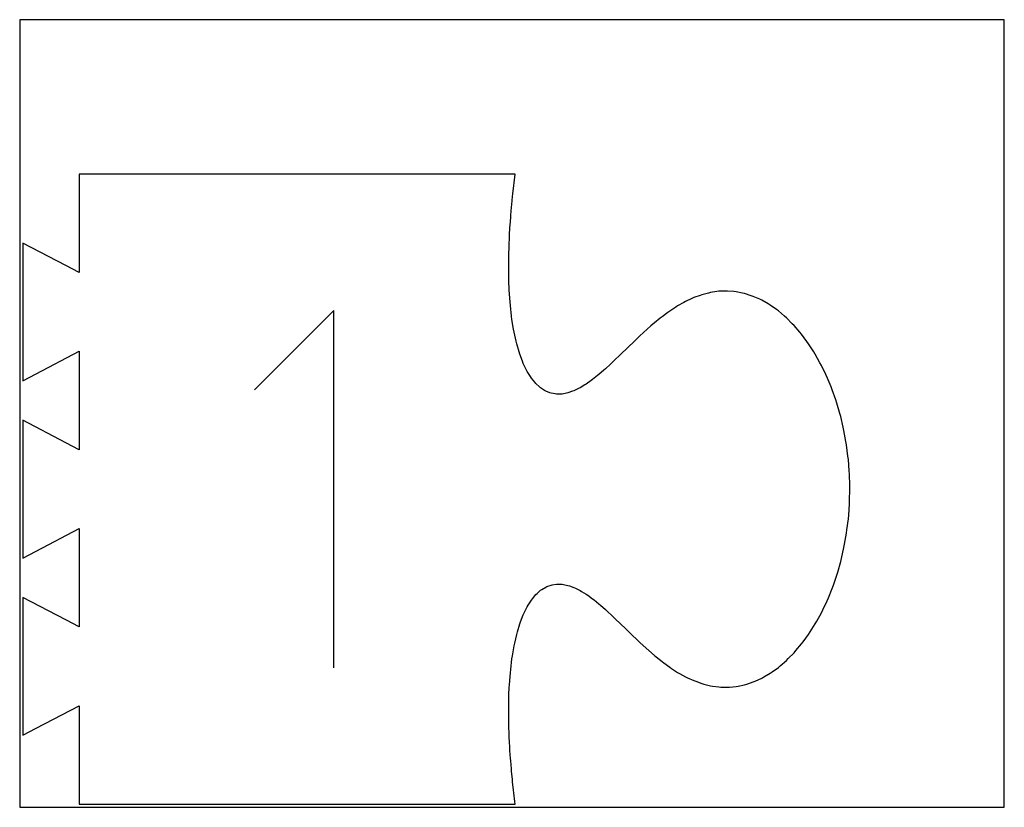
# Model space of a CAD drawing. Extents: x 0 to 500, y 0 to 400.
import ezdxf

# ---------------------------------------------------------------- set-up
doc = ezdxf.new("R2010")
doc.units = 0

msp = doc.modelspace()

# ---------------------------------------------------------------- linework, layer by layer
at = {"layer": 'annotation', "color": 1}
for p, q in [((159.545944, 252.316567), (119.205476, 211.964719)), ((159.545944, 70.858426), (159.545944, 252.316567))]:
    msp.add_line(p, q, dxfattribs=at)
at = {"layer": 'boundary', "color": 5}
for p, q in [((198.946938, 321.587493), (30.187499, 321.587493)), ((30.187499, 321.587493), (30.187499, 309.699385)), ((251.587494, 321.587493), (198.946938, 321.587493)), ((251.065054, 317.215787), (251.587494, 321.587493)), ((250.441626, 311.593023), (250.902091, 315.852136)), ((250.902091, 315.852136), (251.065054, 317.215787)), ((249.899377, 306.118083), (250.297995, 310.264492)), ((250.297995, 310.264492), (250.441626, 311.593023)), ((30.187499, 309.699385), (30.187499, 271.587505)), ((249.775037, 304.824708), (249.899377, 306.118083)), ((249.332786, 299.533013), (249.437937, 300.791178)), ((249.437937, 300.791178), (249.775037, 304.824708)), ((248.970671, 294.38965), (249.056769, 295.612547)), ((249.056769, 295.612547), (249.332786, 299.533013)), ((248.688013, 289.394993), (248.755218, 290.582534)), ((248.755218, 290.582534), (248.970671, 294.38965)), ((1.587501, 286.587497), (1.5875, 269.944143)), ((23.3875, 275.153936), (1.587501, 286.587497)), ((248.483985, 284.549407), (248.532495, 285.701505)), ((248.532495, 285.701505), (248.688013, 289.394993)), ((248.357615, 279.853316), (248.387661, 280.969869)), ((248.387661, 280.969869), (248.483985, 284.549407)), ((30.187499, 271.587505), (23.3875, 275.153936)), ((248.307797, 275.30719), (248.319642, 276.388087)), ((248.327297, 271.956651), (248.307797, 275.30719)), ((248.319642, 276.388087), (248.357615, 279.853316)), ((248.33338, 270.911528), (248.327297, 271.956651)), ((248.409327, 267.676056), (248.33338, 270.911528)), ((1.5875, 269.944143), (1.5875, 216.5875)), ((248.433017, 266.666826), (248.409327, 267.676056)), ((248.564358, 263.546795), (248.433017, 266.666826)), ((248.605326, 262.573574), (248.564358, 263.546795)), ((249.029551, 256.681386), (248.605326, 262.573574)), ((346.482994, 260.346464), (345.48388, 259.985561)), ((349.73104, 261.171358), (346.482994, 260.346464)), ((350.744192, 261.428665), (349.73104, 261.171358)), ((354.029646, 261.899445), (350.744192, 261.428665)), ((355.054467, 262.046293), (354.029646, 261.899445)), ((358.367756, 262.145135), (355.054467, 262.046293)), ((359.401258, 262.175967), (358.367756, 262.145135)), ((362.730943, 261.88943), (359.401258, 262.175967)), ((363.76956, 261.800051), (362.730943, 261.88943)), ((367.102217, 261.119124), (363.76956, 261.800051)), ((368.141762, 260.906725), (367.102217, 261.119124)), ((371.462519, 259.826534), (368.141762, 260.906725)), ((249.161878, 254.843457), (249.029551, 256.681386)), ((337.179288, 256.366324), (334.082019, 254.626651)), ((338.14541, 256.908974), (337.179288, 256.366324)), ((341.297591, 258.372148), (338.14541, 256.908974)), ((342.28084, 258.828552), (341.297591, 258.372148)), ((345.48388, 259.985561), (342.28084, 258.828552)), ((372.498351, 259.489594), (371.462519, 259.826534)), ((375.790803, 258.009179), (372.498351, 259.489594)), ((376.817807, 257.547398), (375.790803, 258.009179)), ((380.064597, 255.669375), (376.817807, 257.547398)), ((381.077358, 255.08357), (380.064597, 255.669375)), ((384.260281, 252.813886), (381.077358, 255.08357)), ((249.793144, 249.417501), (249.161878, 254.843457)), ((329.163972, 251.341546), (326.18261, 249.150805)), ((330.093938, 252.024897), (329.163972, 251.341546)), ((333.133804, 254.008052), (330.093938, 252.024897)), ((334.082019, 254.626651), (333.133804, 254.008052)), ((385.25312, 252.105912), (384.260281, 252.813886)), ((388.3534, 249.45366), (385.25312, 252.105912)), ((249.990052, 247.725002), (249.793144, 249.417501)), ((250.817574, 242.76785), (249.990052, 247.725002)), ((322.347888, 246.05461), (320.577663, 244.474438)), ((325.270858, 248.414647), (322.347888, 246.05461)), ((326.18261, 249.150805), (325.270858, 248.414647)), ((389.320459, 248.626352), (388.3534, 249.45366)), ((392.318826, 245.603575), (389.320459, 248.626352)), ((393.254098, 244.66069), (392.318826, 245.603575)), ((251.0757, 241.221583), (250.817574, 242.76785)), ((252.087989, 236.735221), (251.0757, 241.221583)), ((320.577663, 244.474438), (314.902533, 239.408595)), ((396.131249, 241.282233), (393.254098, 244.66069)), ((397.028709, 240.228403), (396.131249, 241.282233)), ((399.76524, 236.511705), (397.028709, 240.228403)), ((252.403749, 235.335805), (252.087989, 236.735221)), ((253.58877, 231.32145), (252.403749, 235.335805)), ((313.199267, 237.772519), (307.738793, 232.527456)), ((314.902533, 239.408595), (313.199267, 237.772519)), ((400.618837, 235.352368), (399.76524, 236.511705)), ((403.195608, 231.317292), (400.618837, 235.352368)), ((8.3875, 220.153934), (30.187499, 231.5875)), ((30.187499, 231.5875), (30.187499, 219.699388)), ((253.958409, 230.069266), (253.58877, 231.32145)), ((255.303754, 226.527071), (253.958409, 230.069266)), ((306.096381, 230.943253), (300.831002, 225.864484)), ((307.738793, 232.527456), (306.096381, 230.943253)), ((403.999372, 230.058644), (403.195608, 231.317292)), ((406.397744, 225.727226), (403.999372, 230.058644)), ((255.723402, 225.422166), (255.303754, 226.527071)), ((257.21644, 222.351092), (255.723402, 225.422166)), ((300.030756, 225.125338), (297.465262, 222.755723)), ((300.831002, 225.864484), (300.030756, 225.125338)), ((407.145861, 224.376142), (406.397744, 225.727226)), ((1.5875, 216.5875), (8.3875, 220.153934)), ((257.682158, 221.393142), (257.21644, 222.351092)), ((259.310315, 218.790628), (257.682158, 221.393142)), ((296.678212, 222.069217), (294.155023, 219.868363)), ((297.465262, 222.755723), (296.678212, 222.069217)), ((409.347879, 219.772437), (407.145861, 224.376142)), ((30.187499, 219.699388), (30.187499, 181.587495)), ((259.81818, 217.978834), (259.310315, 218.790628)), ((261.568977, 215.84065), (259.81818, 217.978834)), ((262.115097, 215.173694), (261.568977, 215.84065)), ((263.9763, 213.493702), (262.115097, 215.173694)), ((290.137502, 216.710011), (287.69669, 214.964047)), ((290.898856, 217.254624), (290.137502, 216.710011)), ((293.38083, 219.246914), (290.898856, 217.254624)), ((294.155023, 219.868363), (293.38083, 219.246914)), ((410.034747, 218.336419), (409.347879, 219.772437)), ((412.023378, 213.486213), (410.034747, 218.336419)), ((264.55686, 212.969668), (263.9763, 213.493702)), ((266.516848, 211.739614), (264.55686, 212.969668)), ((267.128221, 211.355928), (266.516848, 211.739614)), ((269.175852, 210.565263), (267.128221, 211.355928)), ((269.814563, 210.318634), (269.175852, 210.565263)), ((271.939573, 209.954287), (269.814563, 210.318634)), ((277.732689, 210.338759), (275.479619, 209.901117)), ((278.435482, 210.475271), (277.732689, 210.338759)), ((280.741747, 211.282147), (278.435482, 210.475271)), ((281.461133, 211.533834), (280.741747, 211.282147)), ((283.815446, 212.684115), (281.461133, 211.533834)), ((284.549819, 213.04292), (283.815446, 212.684115)), ((286.948483, 214.507276), (284.549819, 213.04292)), ((287.69669, 214.964047), (286.948483, 214.507276)), ((412.643684, 211.973305), (412.023378, 213.486213)), ((414.403112, 206.90396), (412.643684, 211.973305)), ((272.60242, 209.840638), (271.939573, 209.954287)), ((274.795529, 209.886737), (272.60242, 209.840638)), ((275.479619, 209.901117), (274.795529, 209.886737)), ((414.951925, 205.322697), (414.403112, 206.90396)), ((416.467648, 200.062974), (414.951925, 205.322697)), ((416.940443, 198.422327), (416.467648, 200.062974)), ((1.587501, 196.587501), (1.5875, 179.944144)), ((23.3875, 185.15393), (1.587501, 196.587501)), ((418.199646, 193.002126), (416.940443, 198.422327)), ((418.592425, 191.311421), (418.199646, 193.002126)), ((419.58403, 185.761654), (418.592425, 191.311421)), ((30.187499, 181.587495), (23.3875, 185.15393)), ((419.893339, 184.030534), (419.58403, 185.761654)), ((420.608429, 178.382905), (419.893339, 184.030534)), ((1.5875, 179.944144), (1.587501, 126.587492)), ((420.831484, 176.62126), (420.608429, 178.382905)), ((421.263337, 170.908048), (420.831484, 176.62126)), ((421.398043, 169.125945), (421.263337, 170.908048)), ((421.54245, 163.379855), (421.398043, 169.125945)), ((421.443087, 155.841397), (421.587494, 161.587496)), ((421.587494, 161.587496), (421.54245, 163.379855)), ((421.398043, 154.049036), (421.443087, 155.841397)), ((420.96619, 148.335824), (421.398043, 154.049036)), ((420.116394, 140.906102), (420.831484, 146.553721)), ((420.831484, 146.553721), (420.96619, 148.335824)), ((8.387499, 130.153927), (30.187499, 141.587498)), ((30.187499, 141.587498), (30.187499, 129.699388)), ((419.893338, 139.14446), (420.116394, 140.906102)), ((418.901733, 133.594692), (419.893338, 139.14446)), ((1.587501, 126.587492), (8.387499, 130.153927)), ((417.333222, 126.44337), (418.592425, 131.863572)), ((418.592425, 131.863572), (418.901733, 133.594692)), ((30.187499, 129.699388), (30.187499, 91.5875)), ((416.940443, 124.752666), (417.333222, 126.44337)), ((415.424719, 119.492935), (416.940443, 124.752666)), ((413.192496, 112.78294), (414.951925, 117.852285)), ((414.951925, 117.852285), (415.424719, 119.492935)), ((262.695656, 108.525324), (264.55686, 110.205325)), ((264.55686, 110.205325), (265.168232, 110.589011)), ((265.168232, 110.589011), (267.128221, 111.819065)), ((267.128221, 111.819065), (267.766931, 112.065692)), ((267.766931, 112.065692), (269.814563, 112.856348)), ((269.814563, 112.856348), (270.47741, 112.969997)), ((270.47741, 112.969997), (272.60242, 113.334344)), ((272.60242, 113.334344), (273.286509, 113.319964)), ((273.286509, 113.319964), (275.479618, 113.273863)), ((275.479618, 113.273863), (276.182411, 113.137355)), ((276.182411, 113.137355), (278.435482, 112.699723)), ((278.435482, 112.699723), (279.154868, 112.448037)), ((279.154868, 112.448037), (281.461133, 111.64116)), ((281.461133, 111.64116), (282.195506, 111.282357)), ((282.195506, 111.282357), (284.54982, 110.132074)), ((284.54982, 110.132074), (285.298026, 109.675302)), ((410.655053, 106.351479), (412.643684, 111.201676)), ((412.643684, 111.201676), (413.192496, 112.78294)), ((1.587501, 106.587493), (1.5875, 89.944135)), ((23.3875, 95.153931), (1.587501, 106.587493)), ((258.190023, 102.593645), (259.81818, 105.196159)), ((259.81818, 105.196159), (260.3643, 105.863113)), ((260.3643, 105.863113), (262.115097, 108.001288)), ((262.115097, 108.001288), (262.695656, 108.525324)), ((285.298026, 109.675302), (287.69669, 108.210946)), ((287.69669, 108.210946), (288.458044, 107.666332)), ((288.458044, 107.666332), (290.898856, 105.920364)), ((290.898856, 105.920364), (291.673049, 105.298914)), ((291.673049, 105.298914), (294.155023, 103.306619)), ((410.034747, 104.838574), (410.655053, 106.351479)), ((256.189121, 98.710768), (257.682158, 101.781851)), ((257.682158, 101.781851), (258.190023, 102.593645)), ((294.155023, 103.306619), (294.942073, 102.620112)), ((294.942073, 102.620112), (297.465262, 100.419253)), ((297.465262, 100.419253), (298.265507, 99.680106)), ((407.145861, 98.798833), (407.832729, 100.234855)), ((407.832729, 100.234855), (410.034747, 104.838574)), ((30.187499, 91.5875), (23.3875, 95.153931)), ((254.378058, 94.210634), (255.723403, 97.752815)), ((255.723403, 97.752815), (256.189121, 98.710768)), ((298.265507, 99.680106), (300.831002, 97.310491)), ((300.831002, 97.310491), (302.473414, 95.726289)), ((302.473414, 95.726289), (307.738792, 90.647526)), ((404.747488, 94.467429), (407.145861, 98.798833)), ((252.773389, 89.091378), (253.958409, 93.105734)), ((253.958409, 93.105734), (254.378058, 94.210634)), ((307.738792, 90.647526), (309.442059, 89.011452)), ((401.4226, 89.081268), (403.999372, 93.116349)), ((403.999372, 93.116349), (404.747488, 94.467429)), ((1.5875, 89.944135), (1.587501, 36.587483)), ((251.39146, 83.352827), (252.40375, 87.839194)), ((252.40375, 87.839194), (252.773389, 89.091378)), ((309.442059, 89.011452), (314.902533, 83.766393)), ((397.882306, 84.105922), (400.618837, 87.822619)), ((400.618837, 87.822619), (401.4226, 89.081268)), ((250.248178, 76.996259), (251.0757, 81.95341)), ((251.0757, 81.95341), (251.39146, 83.352827)), ((314.902533, 83.766393), (316.672757, 82.186223)), ((316.672757, 82.186223), (322.347887, 77.120384)), ((394.151558, 79.568128), (397.02871, 82.946584)), ((397.02871, 82.946584), (397.882306, 84.105922)), ((249.358787, 70.024037), (249.990053, 75.449992)), ((249.990053, 75.449992), (250.248178, 76.996259)), ((322.347887, 77.120384), (323.25964, 76.384224)), ((323.25964, 76.384224), (326.18261, 74.024182)), ((389.320459, 74.548641), (390.255729, 75.491525)), ((390.255729, 75.491525), (393.254098, 78.514297)), ((393.254098, 78.514297), (394.151558, 79.568128)), ((249.161878, 68.331537), (249.358787, 70.024037)), ((326.18261, 74.024182), (327.112576, 73.340836)), ((327.112576, 73.340836), (330.093938, 71.150109)), ((330.093938, 71.150109), (331.042153, 70.531504)), ((331.042153, 70.531504), (334.082019, 68.54833)), ((382.070197, 68.799387), (385.25312, 71.069076)), ((385.25312, 71.069076), (386.220179, 71.896385)), ((386.220179, 71.896385), (389.320459, 74.548641)), ((248.737653, 62.43934), (249.161878, 68.331537)), ((334.082019, 68.54833), (335.04814, 68.005681)), ((335.04814, 68.005681), (338.145409, 66.266014)), ((338.145409, 66.266014), (339.128658, 65.809611)), ((339.128658, 65.809611), (342.28084, 64.346436)), ((373.525354, 64.147172), (376.817806, 65.627595)), ((376.817806, 65.627595), (377.830567, 66.213398)), ((377.830567, 66.213398), (381.077358, 68.091411)), ((381.077358, 68.091411), (382.070197, 68.799387)), ((248.473985, 57.481393), (248.605326, 60.601407)), ((248.605326, 60.601407), (248.737653, 62.43934)), ((342.28084, 64.346436), (343.279954, 63.985534)), ((343.279954, 63.985534), (346.482994, 62.828524)), ((346.482994, 62.828524), (347.496146, 62.57122)), ((347.496146, 62.57122), (350.744192, 61.746334)), ((350.744192, 61.746334), (351.769013, 61.599483)), ((351.769013, 61.599483), (355.054466, 61.128694)), ((355.054466, 61.128694), (356.08797, 61.097863)), ((356.08797, 61.097863), (359.401258, 60.99902)), ((359.401258, 60.99902), (360.439876, 61.088398)), ((360.439876, 61.088398), (363.769559, 61.37493)), ((363.769559, 61.37493), (364.809104, 61.587331)), ((364.809104, 61.587331), (368.141762, 62.268262)), ((368.141762, 62.268262), (369.177594, 62.605201)), ((369.177594, 62.605201), (372.498351, 63.685387)), ((372.498351, 63.685387), (373.525354, 64.147172)), ((248.35707, 53.272688), (248.433016, 56.508179)), ((248.433016, 56.508179), (248.473985, 57.481393)), ((8.3875, 40.153915), (30.187499, 51.587476)), ((30.187499, 51.587476), (30.187499, 39.699371)), ((248.31388, 48.912913), (248.33338, 52.263453)), ((248.33338, 52.263453), (248.35707, 53.272688)), ((248.307797, 47.867791), (248.31388, 48.912913)), ((248.34577, 44.402581), (248.307797, 47.867791)), ((1.587501, 36.587483), (8.3875, 40.153915)), ((248.357615, 43.32169), (248.34577, 44.402581)), ((248.45394, 39.742132), (248.357615, 43.32169)), ((30.187499, 39.699371), (30.187499, 1.5875)), ((248.483986, 38.625573), (248.45394, 39.742132)), ((248.639502, 34.932094), (248.483986, 38.625573)), ((248.688012, 33.78), (248.639502, 34.932094)), ((248.903465, 29.972875), (248.688012, 33.78)), ((248.970672, 28.785331), (248.903465, 29.972875)), ((249.246689, 24.864857), (248.970672, 28.785331)), ((249.332786, 23.641956), (249.246689, 24.864857)), ((249.669887, 19.608445), (249.332786, 23.641956)), ((249.775037, 18.350286), (249.669887, 19.608445)), ((250.173655, 14.203857), (249.775037, 18.350286)), ((250.297994, 12.910477), (250.173655, 14.203857)), ((250.758459, 8.651391), (250.297994, 12.910477)), ((250.902091, 7.32287), (250.758459, 8.651391)), ((251.42453, 2.951154), (250.902091, 7.32287)), ((30.187499, 1.5875), (82.828054, 1.5875)), ((82.828054, 1.5875), (251.587493, 1.5875)), ((251.587493, 1.5875), (251.42453, 2.951154))]:
    msp.add_line(p, q, dxfattribs=at)
at = {"layer": 'frame', "color": 5}
for p, q in [((500, 400), (0, 400)), ((0, 400), (0, 0)), ((500, 0), (500, 400)), ((0, 0), (500, 0))]:
    msp.add_line(p, q, dxfattribs=at)

doc.saveas('drawing.dxf')
